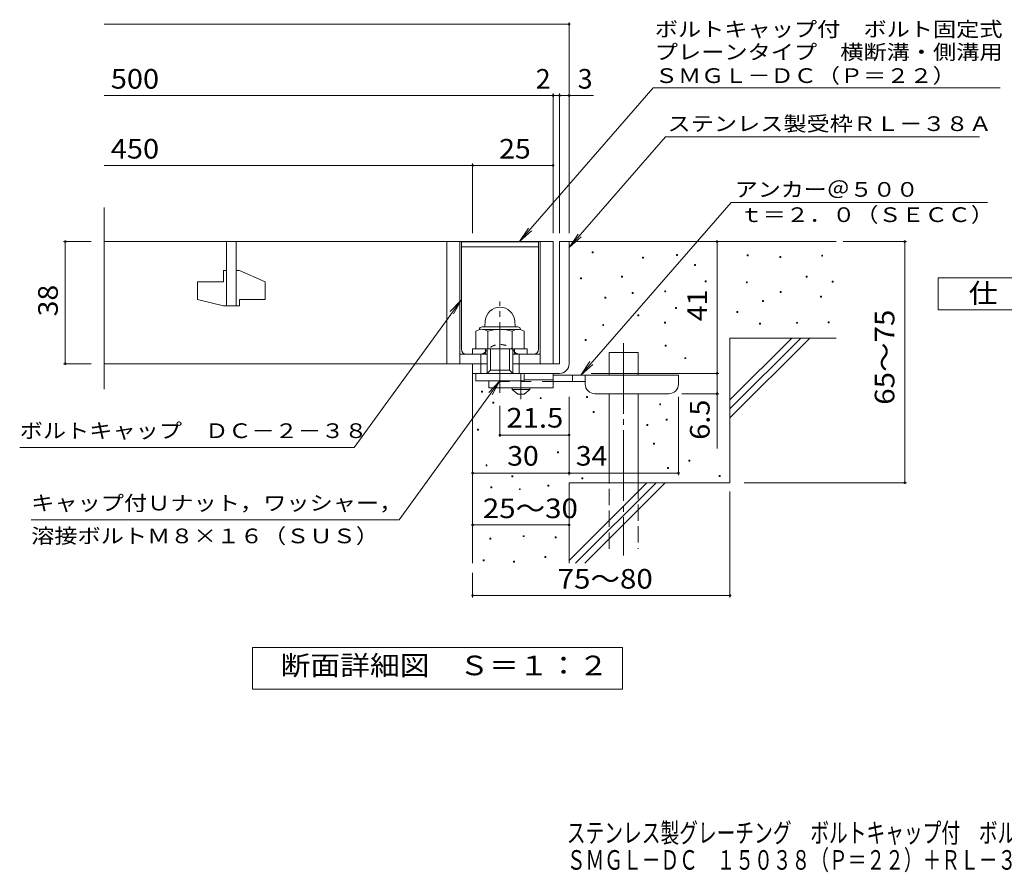
# Model space of a CAD drawing. Units: millimetres. Extents: x -1691 to 1837, y -1378 to 1313.
# Drawn here: x -1691 to -160, y -1378 to -53 of the extents above; entities that cross this region are included whole.
import ezdxf

# ---------------------------------------------------------------- set-up
doc = ezdxf.new("R2010")
doc.units = ezdxf.units.MM
doc.header["$LTSCALE"] = 10
for name, pattern in [('JWW_CENTER1', [6.773333, 4.233333, -0.846667, 0.846667, -0.846667]), ('JWW_CENTER2', [13.546667, 11.006667, -0.846667, 0.846667, -0.846667]), ('JWW_DASHED1', [1.693333, 0.846667, -0.846667]), ('JWW_DASHED2', [3.386667, 1.693333, -1.693333]), ('JWW_DASHED3', [3.386667, 2.54, -0.846667])]:
    doc.linetypes.add(name, pattern=pattern)
for name, color, linetype in [('D-0', 7, 'Continuous'), ('D-1', 7, 'Continuous'), ('D-2', 7, 'Continuous'), ('D-4', 7, 'Continuous'), ('D-5', 7, 'Continuous'), ('D-6', 7, 'Continuous'), ('D-9', 7, 'Continuous'), ('F-5ﾚｲﾔ', 7, 'Continuous')]:
    doc.layers.add(name, color=color, linetype=linetype)
doc.styles.add('ＭＳ ゴシック', font='txt', dxfattribs={"height": 1})

msp = doc.modelspace()

# ---------------------------------------------------------------- linework, layer by layer
at = {"layer": 'D-0', "color": 7, "linetype": 'Continuous', "lineweight": 9}
for p, q in [((-801.1, -415.2), (-801.1, -413.7)), ((-801.1, -413.7), (-799.6, -413.7)), ((-799.6, -415.2), (-801.1, -415.2)), ((-799.6, -413.7), (-799.6, -415.2)), ((-722.8, -423.3), (-722.8, -421.8)), ((-722.8, -421.8), (-721.3, -421.8)), ((-721.3, -423.3), (-722.8, -423.3)), ((-721.3, -421.8), (-721.3, -423.3)), ((-670.1, -419.3), (-670.1, -417.8)), ((-670.1, -417.8), (-668.6, -417.8)), ((-668.6, -419.3), (-670.1, -419.3)), ((-668.6, -417.8), (-668.6, -419.3)), ((-560, -419.8), (-560, -418.3)), ((-560, -418.3), (-558.5, -418.3)), ((-558.5, -419.8), (-560, -419.8)), ((-558.5, -418.3), (-558.5, -419.8)), ((-509.2, -422.5), (-509.2, -421)), ((-509.2, -421), (-507.7, -421)), ((-507.7, -422.5), (-509.2, -422.5)), ((-507.7, -421), (-507.7, -422.5)), ((-444.3, -420.4), (-444.3, -418.9)), ((-444.3, -418.9), (-442.8, -418.9)), ((-442.8, -420.4), (-444.3, -420.4)), ((-442.8, -418.9), (-442.8, -420.4)), ((-642.1, -434.7), (-642.1, -433.2)), ((-642.1, -433.2), (-640.6, -433.2)), ((-640.6, -434.7), (-642.1, -434.7)), ((-640.6, -433.2), (-640.6, -434.7)), ((-819.2, -455.6), (-819.2, -454.1)), ((-819.2, -454.1), (-817.7, -454.1)), ((-817.7, -455.6), (-819.2, -455.6)), ((-817.7, -454.1), (-817.7, -455.6)), ((-755.6, -452.9), (-755.6, -451.4)), ((-755.6, -451.4), (-754.1, -451.4)), ((-754.1, -452.9), (-755.6, -452.9)), ((-754.1, -451.4), (-754.1, -452.9)), ((-625.3, -460.2), (-625.3, -458.7)), ((-625.3, -458.7), (-623.8, -458.7)), ((-623.8, -458.7), (-623.8, -460.2)), ((-468.6, -452.9), (-468.6, -451.4)), ((-468.6, -451.4), (-467.1, -451.4)), ((-467.1, -452.9), (-468.6, -452.9)), ((-467.1, -451.4), (-467.1, -452.9)), ((-428.1, -460.6), (-428.1, -459.1)), ((-428.1, -459.1), (-426.6, -459.1)), ((-426.6, -459.1), (-426.6, -460.6)), ((-623.8, -460.2), (-625.3, -460.2)), ((-561.4, -461.7), (-561.4, -460.2)), ((-561.4, -460.2), (-559.9, -460.2)), ((-559.9, -461.7), (-561.4, -461.7)), ((-559.9, -460.2), (-559.9, -461.7)), ((-426.6, -460.6), (-428.1, -460.6)), ((-781.2, -485.4), (-781.2, -483.9)), ((-781.2, -483.9), (-779.7, -483.9)), ((-779.7, -485.4), (-781.2, -485.4)), ((-779.7, -483.9), (-779.7, -485.4)), ((-738.7, -478.4), (-738.7, -476.9)), ((-738.7, -476.9), (-737.2, -476.9)), ((-737.2, -478.4), (-738.7, -478.4)), ((-737.2, -476.9), (-737.2, -478.4)), ((-688.3, -475.9), (-688.3, -474.4)), ((-688.3, -474.4), (-686.8, -474.4)), ((-686.8, -475.9), (-688.3, -475.9)), ((-686.8, -474.4), (-686.8, -475.9)), ((-536.3, -490.8), (-536.3, -489.3)), ((-536.3, -489.3), (-534.8, -489.3)), ((-534.8, -489.3), (-534.8, -490.8)), ((-508.6, -476.6), (-508.6, -475.1)), ((-508.6, -475.1), (-507.1, -475.1)), ((-507.1, -476.6), (-508.6, -476.6)), ((-507.1, -475.1), (-507.1, -476.6)), ((-446.3, -484.1), (-446.3, -482.6)), ((-446.3, -482.6), (-444.8, -482.6)), ((-444.8, -484.1), (-446.3, -484.1)), ((-444.8, -482.6), (-444.8, -484.1)), ((-671.4, -501.4), (-671.4, -499.9)), ((-671.4, -499.9), (-669.9, -499.9)), ((-669.9, -501.4), (-671.4, -501.4)), ((-669.9, -499.9), (-669.9, -501.4)), ((-534.8, -490.8), (-536.3, -490.8)), ((-729.9, -513.1), (-729.9, -511.6)), ((-729.9, -511.6), (-728.4, -511.6)), ((-728.4, -513.1), (-729.9, -513.1)), ((-728.4, -511.6), (-728.4, -513.1)), ((-576.1, -508), (-576.1, -506.5)), ((-576.1, -506.5), (-574.6, -506.5)), ((-574.6, -508), (-576.1, -508)), ((-574.6, -506.5), (-574.6, -508)), ((-784.7, -528), (-784.7, -526.5)), ((-784.7, -526.5), (-783.2, -526.5)), ((-783.2, -528), (-784.7, -528)), ((-783.2, -526.5), (-783.2, -528)), ((-688.6, -524.6), (-688.6, -523.1)), ((-688.6, -523.1), (-687.1, -523.1)), ((-687.1, -524.6), (-688.6, -524.6)), ((-687.1, -523.1), (-687.1, -524.6)), ((-541.1, -526), (-541.1, -524.5)), ((-541.1, -524.5), (-539.6, -524.5)), ((-539.6, -526), (-541.1, -526)), ((-539.6, -524.5), (-539.6, -526)), ((-483.5, -524.7), (-483.5, -523.2)), ((-483.5, -523.2), (-482, -523.2)), ((-482, -524.7), (-483.5, -524.7)), ((-482, -523.2), (-482, -524.7)), ((-434.1, -524), (-434.1, -522.5)), ((-434.1, -522.5), (-432.6, -522.5)), ((-432.6, -524), (-434.1, -524)), ((-432.6, -522.5), (-432.6, -524)), ((-812, -551.6), (-812, -550.1)), ((-812, -550.1), (-810.5, -550.1)), ((-810.5, -550.1), (-810.5, -551.6)), ((-810.5, -551.6), (-812, -551.6)), ((-687.5, -560), (-687.5, -558.5)), ((-687.5, -558.5), (-686, -558.5)), ((-686, -560), (-687.5, -560)), ((-686, -558.5), (-686, -560)), ((-656.9, -579.6), (-656.9, -578.1)), ((-656.9, -578.1), (-655.4, -578.1)), ((-655.4, -579.6), (-656.9, -579.6)), ((-655.4, -578.1), (-655.4, -579.6)), ((-973.2, -631.9), (-973.2, -630.4)), ((-973.2, -630.4), (-971.7, -630.4)), ((-971.7, -631.9), (-973.2, -631.9)), ((-971.7, -630.4), (-971.7, -631.9)), ((-881.9, -641.8), (-881.9, -640.3)), ((-881.9, -640.3), (-880.4, -640.3)), ((-880.4, -641.8), (-881.9, -641.8)), ((-880.4, -640.3), (-880.4, -641.8)), ((-809.8, -639.8), (-809.8, -638.3)), ((-809.8, -638.3), (-808.3, -638.3)), ((-808.3, -639.8), (-809.8, -639.8)), ((-808.3, -638.3), (-808.3, -639.8)), ((-955.2, -648.6), (-955.2, -647.1)), ((-955.2, -647.1), (-953.7, -647.1)), ((-953.7, -648.6), (-955.2, -648.6)), ((-953.7, -647.1), (-953.7, -648.6)), ((-696.1, -651.6), (-696.1, -650.1)), ((-696.1, -650.1), (-694.6, -650.1)), ((-694.6, -651.6), (-696.1, -651.6)), ((-694.6, -650.1), (-694.6, -651.6)), ((-799.5, -663.5), (-799.5, -662)), ((-799.5, -662), (-798, -662)), ((-798, -663.5), (-799.5, -663.5)), ((-798, -662), (-798, -663.5)), ((-715.8, -683.7), (-715.8, -682.2)), ((-715.8, -682.2), (-714.3, -682.2)), ((-714.3, -683.7), (-715.8, -683.7)), ((-714.3, -682.2), (-714.3, -683.7)), ((-685.8, -675.3), (-685.8, -673.8)), ((-685.8, -673.8), (-684.3, -673.8)), ((-684.3, -675.3), (-685.8, -675.3)), ((-684.3, -673.8), (-684.3, -675.3)), ((-979.4, -691), (-979.4, -689.5)), ((-979.4, -689.5), (-977.9, -689.5)), ((-977.9, -691), (-979.4, -691)), ((-977.9, -689.5), (-977.9, -691)), ((-705.5, -711), (-704, -711)), ((-705.5, -712.5), (-705.5, -711)), ((-704, -712.5), (-705.5, -712.5)), ((-704, -711), (-704, -712.5)), ((-855, -724.7), (-853.5, -724.7)), ((-855, -726.2), (-855, -724.7)), ((-853.5, -726.2), (-855, -726.2)), ((-853.5, -724.7), (-853.5, -726.2)), ((-966, -744.7), (-964.5, -744.7)), ((-966, -746.2), (-966, -744.7)), ((-964.5, -746.2), (-966, -746.2)), ((-964.5, -744.7), (-964.5, -746.2)), ((-683.9, -750.6), (-683.9, -749.1)), ((-683.9, -749.1), (-682.4, -749.1)), ((-682.4, -749.1), (-682.4, -750.6)), ((-650.8, -738.9), (-650.8, -737.4)), ((-650.8, -737.4), (-649.3, -737.4)), ((-649.3, -738.9), (-650.8, -738.9)), ((-649.3, -737.4), (-649.3, -738.9)), ((-926, -763.4), (-926, -761.9)), ((-926, -761.9), (-924.5, -761.9)), ((-924.5, -763.4), (-926, -763.4)), ((-924.5, -761.9), (-924.5, -763.4)), ((-817, -766.4), (-817, -764.9)), ((-817, -764.9), (-815.5, -764.9)), ((-815.5, -764.9), (-815.5, -766.4)), ((-682.4, -750.6), (-683.9, -750.6)), ((-603.5, -762.7), (-603.5, -761.2)), ((-603.5, -761.2), (-602, -761.2)), ((-602, -762.7), (-603.5, -762.7)), ((-602, -761.2), (-602, -762.7)), ((-958.3, -780.3), (-958.3, -778.8)), ((-958.3, -778.8), (-956.8, -778.8)), ((-956.8, -780.3), (-958.3, -780.3)), ((-956.8, -778.8), (-956.8, -780.3)), ((-870, -778), (-870, -776.5)), ((-870, -776.5), (-868.5, -776.5)), ((-868.5, -778), (-870, -778)), ((-868.5, -776.5), (-868.5, -778)), ((-815.5, -766.4), (-817, -766.4)), ((-914.2, -783.3), (-914.2, -781.8)), ((-914.2, -781.8), (-912.7, -781.8)), ((-912.7, -783.3), (-914.2, -783.3)), ((-912.7, -781.8), (-912.7, -783.3)), ((-908.2, -856.4), (-908.2, -854.9)), ((-908.2, -854.9), (-906.7, -854.9)), ((-906.7, -856.4), (-908.2, -856.4)), ((-906.7, -854.9), (-906.7, -856.4)), ((-858.3, -858.4), (-858.3, -856.8)), ((-858.3, -856.8), (-856.8, -856.8)), ((-856.8, -856.8), (-856.8, -858.4)), ((-959.9, -860.3), (-959.9, -858.8)), ((-959.9, -858.8), (-958.4, -858.8)), ((-958.4, -860.3), (-959.9, -860.3)), ((-958.4, -858.8), (-958.4, -860.3)), ((-856.8, -858.4), (-858.3, -858.4)), ((-874.5, -888.8), (-874.5, -887.3)), ((-874.5, -887.3), (-873, -887.3)), ((-873, -887.3), (-873, -888.8)), ((-970.6, -893.8), (-970.6, -892.3)), ((-970.6, -892.3), (-969.1, -892.3)), ((-969.1, -893.8), (-970.6, -893.8)), ((-969.1, -892.3), (-969.1, -893.8)), ((-923.4, -896), (-923.4, -894.5)), ((-923.4, -894.5), (-921.9, -894.5)), ((-921.9, -896), (-923.4, -896)), ((-921.9, -894.5), (-921.9, -896)), ((-873, -888.8), (-874.5, -888.8))]:
    msp.add_line(p, q, dxfattribs=at)
at = {"layer": 'D-0', "color": 2, "linetype": 'Continuous', "lineweight": 9}
for p, q in [((-971.8, -530.1), (-916.8, -530.1)), ((-971.5, -534.1), (-916.9, -534.1)), ((-967.3, -520.6), (-968.1, -530.1)), ((-921.4, -520.6), (-920.6, -530.1)), ((-981.9, -537), (-981.9, -564.6)), ((-963.1, -537), (-963.1, -564.6)), ((-925.6, -537), (-925.6, -564.6)), ((-906.8, -537), (-906.8, -564.6)), ((-981.9, -564.6), (-906.8, -564.6))]:
    msp.add_line(p, q, dxfattribs=at)
for centre, radius, start, end in [((-944.3, -522.6), 23, 5, 175), ((-972.5, -550.5), 16.5, 55.2795, 124.7207), ((-971.8, -534.6), 4.5, 90, 178.1913), ((-944.3, -596.2), 62.1, 72.4123, 107.5879), ((-916.2, -550.6), 16.5, 55.4419, 124.558), ((-916.8, -534.6), 4.5, 1.8087, 90)]:
    msp.add_arc(centre, radius, start, end, dxfattribs=at)
at = {"layer": 'D-1', "color": 2, "linetype": 'Continuous', "lineweight": 9}
for p, q in [((-851.8, -397.6), (-851.8, -587.6)), ((-851.8, -397.6), (-836.8, -397.6)), ((-836.8, -587.6), (-836.8, -397.6)), ((-986.8, -564.6), (-901.8, -564.6)), ((-986.8, -572.6), (-986.8, -564.6)), ((-966.8, -572.6), (-966.8, -564.6)), ((-964.3, -602.6), (-964.3, -564.6)), ((-959.3, -597.6), (-959.3, -564.6)), ((-929.3, -597.6), (-929.3, -564.6)), ((-924.3, -602.6), (-924.3, -564.6)), ((-921.8, -572.6), (-921.8, -564.6)), ((-901.8, -572.6), (-901.8, -564.6)), ((-974.3, -602.6), (-974.3, -572.6)), ((-914.3, -602.6), (-914.3, -572.6)), ((-986.8, -602.6), (-986.8, -587.6)), ((-924.3, -587.6), (-851.8, -587.6)), ((-986.8, -602.6), (-851.8, -602.6)), ((-981.8, -614.1), (-981.8, -602.6)), ((-964.3, -602.6), (-959.3, -597.6)), ((-959.3, -597.6), (-929.3, -597.6)), ((-929.3, -597.6), (-924.3, -602.6)), ((-906.8, -614.1), (-906.8, -602.6)), ((-906.8, -614.1), (-981.8, -614.1))]:
    msp.add_line(p, q, dxfattribs=at)
at = {"layer": 'D-1', "color": 2, "linetype": 'JWW_CENTER2', "lineweight": 9}
msp.add_line((-944.3, -633), (-944.3, -490.9), dxfattribs=at)
at = {"layer": 'D-1', "color": 2, "linetype": 'Continuous', "lineweight": 9}
msp.add_arc((-851.8, -587.6), 15, 270, 0, dxfattribs=at)
at = {"layer": 'D-2', "color": 3, "linetype": 'Continuous', "lineweight": 9}
for p, q in [((-1559.5, -627.2), (-1559.5, -344.5)), ((-1559.5, -397.6), (-861.8, -397.6)), ((-1369.3, -397.6), (-1369.3, -497.6)), ((-1354.3, -497.6), (-1354.3, -397.6)), ((-1026.8, -397.6), (-1026.8, -587.6)), ((-1006.8, -397.6), (-1006.8, -587.6)), ((-881.8, -397.6), (-881.8, -587.6)), ((-861.8, -397.6), (-861.8, -587.6)), ((-1374.3, -442.6), (-1369.3, -442.6)), ((-1374.3, -442.6), (-1374.3, -460.1)), ((-1354.3, -442.6), (-1349.3, -442.6)), ((-1309.3, -460.3), (-1349.3, -442.6)), ((-1414.3, -460.1), (-1374.3, -460.1)), ((-1414.3, -460.1), (-1414.3, -487.8)), ((-1309.3, -460.3), (-1309.3, -487.6)), ((-1374.3, -497.6), (-1414.3, -487.8)), ((-1349.3, -487.6), (-1349.3, -497.6)), ((-1349.3, -487.6), (-1309.3, -487.6)), ((-1374.3, -497.6), (-1349.3, -497.6)), ((-1006.8, -572.6), (-964.3, -572.6)), ((-924.3, -572.6), (-881.8, -572.6)), ((-1559.5, -587.6), (-964.3, -587.6))]:
    msp.add_line(p, q, dxfattribs=at)
at = {"layer": 'D-4', "color": 7, "linetype": 'Continuous', "lineweight": 9}
for p, q in [((-1559.5, -59.7), (-836.8, -59.7)), ((-836.8, -384.6), (-836.8, -56.7)), ((-861.8, -384.6), (-861.8, -167.4)), ((-851.8, -384.6), (-851.8, -167.4)), ((-1559.5, -170.4), (-861.8, -170.4)), ((-861.8, -170.4), (-856.8, -170.4)), ((-856.8, -170.4), (-799.2, -170.4)), ((-1559.5, -279.2), (-986.8, -279.2)), ((-986.8, -384.6), (-986.8, -276.2)), ((-986.8, -279.2), (-861.8, -279.2)), ((-1622.9, -397.6), (-1579.5, -397.6)), ((-1619.9, -397.6), (-1619.9, -587.6)), ((-606.9, -602.6), (-606.9, -397.6)), ((-410.8, -397.6), (-312.2, -397.6)), ((-315.2, -772.6), (-315.2, -397.6)), ((-1622.9, -587.6), (-1579.5, -587.6)), ((-802.8, -602.6), (-603.9, -602.6)), ((-606.9, -602.6), (-606.9, -719.3)), ((-836.8, -760.6), (-836.8, -639.1)), ((-666.8, -760.6), (-666.8, -639.1)), ((-603.9, -634.1), (-661.8, -634.1)), ((-944.3, -701.4), (-944.3, -653)), ((-836.8, -698.4), (-944.3, -698.4)), ((-986.8, -757.6), (-836.8, -757.6)), ((-836.8, -757.6), (-666.8, -757.6)), ((-564.6, -772.6), (-312.2, -772.6)), ((-586.8, -786.4), (-586.8, -950.9)), ((-986.8, -838.2), (-836.8, -838.2)), ((-986.8, -912.8), (-986.8, -950.9)), ((-986.8, -947.9), (-586.8, -947.9))]:
    msp.add_line(p, q, dxfattribs=at)
at = {"layer": 'D-4', "color": 7, "linetype": 'Continuous', "lineweight": 9, "const_width": 2}
for points in [[(-835.8, -59.7, 0.414214), (-836.8, -58.7, 0.414214), (-837.8, -59.7, 0.414214), (-836.8, -60.7, 0.414214)], [(-860.8, -170.4, 0.414214), (-861.8, -169.4, 0.414214), (-862.8, -170.4, 0.414214), (-861.8, -171.4, 0.414214)], [(-850.8, -170.4, 0.414214), (-851.8, -169.4, 0.414214), (-852.8, -170.4, 0.414214), (-851.8, -171.4, 0.414214)], [(-835.8, -170.4, 0.414214), (-836.8, -169.4, 0.414214), (-837.8, -170.4, 0.414214), (-836.8, -171.4, 0.414214)], [(-985.8, -279.2, 0.414214), (-986.8, -278.2, 0.414214), (-987.8, -279.2, 0.414214), (-986.8, -280.2, 0.414214)], [(-860.8, -279.2, 0.414214), (-861.8, -278.2, 0.414214), (-862.8, -279.2, 0.414214), (-861.8, -280.2, 0.414214)], [(-1618.9, -397.6, 0.414214), (-1619.9, -396.6, 0.414214), (-1620.9, -397.6, 0.414214), (-1619.9, -398.6, 0.414214)], [(-605.9, -397.6, 0.414214), (-606.9, -396.6, 0.414214), (-607.9, -397.6, 0.414214), (-606.9, -398.6, 0.414214)], [(-314.2, -397.6, 0.414214), (-315.2, -396.6, 0.414214), (-316.2, -397.6, 0.414214), (-315.2, -398.6, 0.414214)], [(-1618.9, -587.6, 0.414214), (-1619.9, -586.6, 0.414214), (-1620.9, -587.6, 0.414214), (-1619.9, -588.6, 0.414214)], [(-605.9, -602.6, 0.414214), (-606.9, -601.6, 0.414214), (-607.9, -602.6, 0.414214), (-606.9, -603.6, 0.414214)], [(-605.9, -634.1, 0.414214), (-606.9, -633.1, 0.414214), (-607.9, -634.1, 0.414214), (-606.9, -635.1, 0.414214)], [(-943.3, -698.4, 0.414214), (-944.3, -697.4, 0.414214), (-945.3, -698.4, 0.414214), (-944.3, -699.4, 0.414214)], [(-835.8, -698.4, 0.414214), (-836.8, -697.4, 0.414214), (-837.8, -698.4, 0.414214), (-836.8, -699.4, 0.414214)], [(-985.8, -757.6, 0.414214), (-986.8, -756.6, 0.414214), (-987.8, -757.6, 0.414214), (-986.8, -758.6, 0.414214)], [(-835.8, -757.6, 0.414214), (-836.8, -756.6, 0.414214), (-837.8, -757.6, 0.414214), (-836.8, -758.6, 0.414214)], [(-665.8, -757.6, 0.414214), (-666.8, -756.6, 0.414214), (-667.8, -757.6, 0.414214), (-666.8, -758.6, 0.414214)], [(-314.2, -772.6, 0.414214), (-315.2, -771.6, 0.414214), (-316.2, -772.6, 0.414214), (-315.2, -773.6, 0.414214)], [(-985.8, -838.2, 0.414214), (-986.8, -837.2, 0.414214), (-987.8, -838.2, 0.414214), (-986.8, -839.2, 0.414214)], [(-835.8, -838.2, 0.414214), (-836.8, -837.2, 0.414214), (-837.8, -838.2, 0.414214), (-836.8, -839.2, 0.414214)], [(-985.8, -947.9, 0.414214), (-986.8, -946.9, 0.414214), (-987.8, -947.9, 0.414214), (-986.8, -948.9, 0.414214)], [(-585.8, -947.9, 0.414214), (-586.8, -946.9, 0.414214), (-587.8, -947.9, 0.414214), (-586.8, -948.9, 0.414214)]]:
    msp.add_lwpolyline(points, format="xyb", close=True, dxfattribs=at)
at = {"layer": 'D-5', "color": 7, "linetype": 'Continuous', "lineweight": 9}
for p, q in [((-706.1, -158.7), (-914, -397.6)), ((-706.1, -158.7), (-166.8, -158.7)), ((-687, -234.7), (-836.8, -406.8)), ((-687, -234.7), (-198.9, -234.7)), ((-818.7, -605.1), (-585.2, -336.8)), ((-585.2, -336.8), (-186.8, -336.8)), ((-914, -397.6), (-900.2, -376.7)), ((-914, -397.6), (-895.3, -381)), ((-836.8, -406.8), (-823, -386)), ((-836.8, -406.8), (-818.1, -390.2)), ((-263.3, -503.7), (-263.3, -453.7)), ((-263.3, -453.7), (-38.3, -453.7)), ((-1170.8, -717.8), (-1004.3, -488.2)), ((-1004.3, -488.2), (-1021.5, -506.3)), ((-1004.3, -488.2), (-1016.3, -510.1)), ((-38.3, -503.7), (-263.3, -503.7)), ((-818.7, -605.1), (-804.9, -584.2)), ((-818.7, -605.1), (-800, -588.5)), ((-1101.1, -830.2), (-944.3, -614.1)), ((-944.3, -614.1), (-961.5, -632.2)), ((-944.3, -614.1), (-956.3, -636.1)), ((-1170.8, -717.8), (-1690.8, -717.8)), ((-1101.1, -830.2), (-1673, -830.2)), ((-1328.8, -1093.5), (-1328.8, -1028.5)), ((-1328.8, -1028.5), (-753.8, -1028.5)), ((-753.8, -1028.5), (-753.8, -1093.5)), ((-753.8, -1093.5), (-1328.8, -1093.5))]:
    msp.add_line(p, q, dxfattribs=at)
at = {"layer": 'D-6', "color": 6, "linetype": 'Continuous', "lineweight": 9}
for p, q in [((-836.8, -397.6), (-421.8, -397.6)), ((-1004.3, -398.1), (-884.3, -398.1)), ((-1004.3, -565.1), (-1004.3, -398.1)), ((-1004.3, -405.6), (-884.3, -405.6)), ((-884.3, -565.1), (-884.3, -398.1)), ((-586.8, -643.6), (-490.8, -547.6)), ((-586.8, -547.6), (-421.8, -547.6)), ((-586.8, -657.7), (-476.7, -547.6)), ((-586.8, -547.6), (-586.8, -772.6)), ((-586.8, -671.9), (-462.6, -547.6)), ((-996.8, -572.6), (-986.8, -572.6)), ((-891.8, -572.6), (-901.8, -572.6)), ((-774.6, -570.1), (-729.6, -570.1)), ((-774.6, -605.1), (-774.6, -570.1)), ((-729.6, -605.1), (-729.6, -570.1)), ((-986.8, -602.6), (-986.8, -897.6)), ((-774.6, -772.6), (-774.6, -634.1)), ((-729.6, -772.6), (-729.6, -634.1)), ((-836.8, -772.6), (-836.8, -897.6)), ((-836.8, -772.6), (-586.8, -772.6)), ((-836.8, -893.6), (-715.8, -772.6)), ((-826.7, -897.6), (-701.7, -772.6)), ((-812.6, -897.6), (-687.6, -772.6))]:
    msp.add_line(p, q, dxfattribs=at)
at = {"layer": 'D-6', "color": 6, "linetype": 'JWW_CENTER2', "lineweight": 9}
msp.add_line((-752.1, -555.4), (-752.1, -885.9), dxfattribs=at)
at = {"layer": 'D-6', "color": 6, "linetype": 'JWW_DASHED1', "lineweight": 9}
for p, q in [((-986.8, -572.6), (-973.5, -572.6)), ((-901.8, -572.6), (-915.2, -572.6))]:
    msp.add_line(p, q, dxfattribs=at)
at = {"layer": 'D-6', "color": 6, "linetype": 'JWW_DASHED3', "lineweight": 9}
for p, q in [((-774.6, -875.1), (-774.6, -772.6)), ((-729.6, -772.6), (-729.6, -875.1))]:
    msp.add_line(p, q, dxfattribs=at)
at = {"layer": 'D-6', "color": 6, "linetype": 'Continuous', "lineweight": 9}
for centre, start, end in [((-996.8, -565.1), 180, 270), ((-891.8, -565.1), 270, 0)]:
    msp.add_arc(centre, 7.5, start, end, dxfattribs=at)
at = {"layer": 'D-6', "color": 6, "linetype": 'JWW_DASHED1', "lineweight": 9}
for centre, radius, start, end in [((-944.3, -585.9), 28.3, 35.5487, 144.4513), ((-973.5, -565.1), 7.5, 270, 324.4513), ((-915.2, -565.1), 7.5, 215.5487, 270)]:
    msp.add_arc(centre, radius, start, end, dxfattribs=at)
at = {"layer": 'D-9', "color": 4, "linetype": 'JWW_CENTER1', "lineweight": 9}
msp.add_line((-911.8, -642.8), (-911.8, -602.6), dxfattribs=at)
at = {"layer": 'D-9', "color": 3, "linetype": 'Continuous', "lineweight": 9}
for p, q in [((-861.8, -602.6), (-906.8, -602.6)), ((-861.8, -602.6), (-861.8, -625.1)), ((-961.8, -614.1), (-961.8, -625.1)), ((-861.8, -625.1), (-961.8, -625.1)), ((-861.8, -612.6), (-906.8, -612.6))]:
    msp.add_line(p, q, dxfattribs=at)
at = {"layer": 'D-9', "color": 4, "linetype": 'Continuous', "lineweight": 9}
for p, q in [((-666.8, -605.1), (-861.8, -605.1)), ((-831.8, -615.1), (-831.8, -605.1)), ((-811.8, -619.1), (-811.8, -605.1)), ((-666.8, -619.1), (-666.8, -605.1)), ((-811.8, -615.1), (-861.8, -615.1)), ((-796.8, -634.1), (-681.8, -634.1))]:
    msp.add_line(p, q, dxfattribs=at)
at = {"layer": 'D-9', "color": 3, "linetype": 'JWW_DASHED2', "lineweight": 9}
msp.add_line((-861.8, -615.1), (-961.8, -615.1), dxfattribs=at)
at = {"layer": 'D-9', "color": 2, "linetype": 'Continuous', "lineweight": 9}
for p, q in [((-925.6, -627.6), (-925.6, -625.1)), ((-898.1, -627.6), (-898.1, -625.1)), ((-925.6, -627.6), (-916.8, -635.1)), ((-925.6, -627.6), (-898.1, -627.6)), ((-916.8, -635.1), (-906.8, -635.1)), ((-906.8, -635.1), (-898.1, -627.6))]:
    msp.add_line(p, q, dxfattribs=at)
at = {"layer": 'D-9', "color": 4, "linetype": 'Continuous', "lineweight": 9}
for centre, start, end in [((-796.8, -619.1), 180, 270), ((-681.8, -619.1), 270, 0)]:
    msp.add_arc(centre, 15, start, end, dxfattribs=at)

# ---------------------------------------------------------------- texts
at = {"layer": 'D-4', "color": 2, "linetype": 'Continuous', "lineweight": 9, "style": 'ＭＳ ゴシック'}
for s, width, p in [('500', 1.083333, (-1549.2, -159.8)), ('450', 1.083333, (-1549.2, -268.5)), ('34', 1.0625, (-826.5, -746))]:
    msp.add_text(s, height=30.48, dxfattribs=dict(at, width=width)).set_placement(p)
msp.add_text('2', height=30.5, dxfattribs=at).set_placement((-888.7, -159.8))
at = {"layer": 'D-4', "color": 2, "linetype": 'Continuous', "lineweight": 211, "style": 'ＭＳ ゴシック'}
msp.add_text('3', height=30.5, dxfattribs=at).set_placement((-823.5, -159.8))
for s, width, p in [('25', 1.0625, (-945.6, -268.5)), ('21.5', 1.09375, (-934.3, -686.8)), ('30', 1.0625, (-933.1, -746)), ('25～30', 1.104167, (-971, -827.6))]:
    msp.add_text(s, height=30.48, dxfattribs=dict(at, width=width)).set_placement(p)
for s, width, p in [('38', 1.0625, (-1631.6, -513.8)), ('41', 1.0625, (-622.5, -521.3)), ('65～75', 1.104167, (-331.3, -651.3)), ('6.5', 1.083333, (-618.5, -705.8))]:
    msp.add_text(s, height=30.48, rotation=90, dxfattribs=dict(at, width=width)).set_placement(p)
at = {"layer": 'D-4', "color": 2, "linetype": 'Continuous', "lineweight": 9, "style": 'ＭＳ ゴシック', "width": 1.104167}
msp.add_text('75～80', height=30.48, rotation=0.0002, dxfattribs=at).set_placement((-854.7, -937.2))
at = {"layer": 'D-5', "color": 7, "linetype": 'Continuous', "lineweight": 9, "style": 'ＭＳ ゴシック'}
for s, width, p in [('ボルトキャップ付\u3000ボルト固定式', 1.155556, (-703.7, -78.8)), ('プレーンタイプ\u3000横断溝・側溝用', 1.155556, (-703.7, -114.3)), ('アンカー＠５００', 1.145833, (-579.3, -327.9)), ('溶接ボルトＭ８×１６（ＳＵＳ）', 1.155556, (-1673, -866.7))]:
    msp.add_text(s, height=22.86, dxfattribs=dict(at, width=width)).set_placement(p)
at = {"layer": 'D-5', "color": 7, "linetype": 'Continuous', "lineweight": 211, "style": 'ＭＳ ゴシック'}
for s, width, p in [('ＳＭＧＬ－ＤＣ（Ｐ＝２２）', 1.153846, (-703.7, -151)), ('ｔ＝２．０（ＳＥＣＣ）', 1.151515, (-571.6, -367.2)), ('ボルトキャップ\u3000ＤＣ－２－３８', 1.155556, (-1690.8, -703.1)), ('キャップ付Ｕナット，ワッシャー，', 1.15625, (-1673, -815.6))]:
    msp.add_text(s, height=22.86, dxfattribs=dict(at, width=width)).set_placement(p)
at = {"layer": 'D-5', "color": 7, "linetype": 'Continuous', "lineweight": 9, "style": 'ＭＳ ゴシック', "width": 1.154762}
msp.add_text('ステンレス製受枠ＲＬ－３８Ａ', height=22.86, rotation=359.9999, dxfattribs=at).set_placement((-683.9, -225.7))
at = {"layer": 'D-5', "color": 2, "linetype": 'Continuous', "lineweight": 211, "style": 'ＭＳ ゴシック', "width": 1.083333}
msp.add_text('仕\u3000様', height=30.48, dxfattribs=at).set_placement((-215.8, -493))
at = {"layer": 'D-5', "color": 2, "linetype": 'Continuous', "lineweight": 9, "style": 'ＭＳ ゴシック', "width": 1.113636}
msp.add_text('断面詳細図\u3000Ｓ＝１：２', height=30.48, rotation=359.9999, dxfattribs=at).set_placement((-1285.4, -1071.9))
at = {"layer": 'F-5ﾚｲﾔ', "color": 2, "linetype": 'Continuous', "lineweight": 9, "style": 'ＭＳ ゴシック', "width": 0.7}
for s, p in [('ステンレス製グレーチング\u3000ボルトキャップ付\u3000ボルト固定式\u3000プレーンタイプ\u3000横断溝・側溝用', (-840.4, -1332.2)), ('ＳＭＧＬ－ＤＣ\u3000１５０３８（Ｐ＝２２）＋ＲＬ－３８Ａ', (-840.4, -1374.3))]:
    msp.add_text(s, height=30.48, dxfattribs=at).set_placement(p)

doc.saveas('drawing.dxf')
